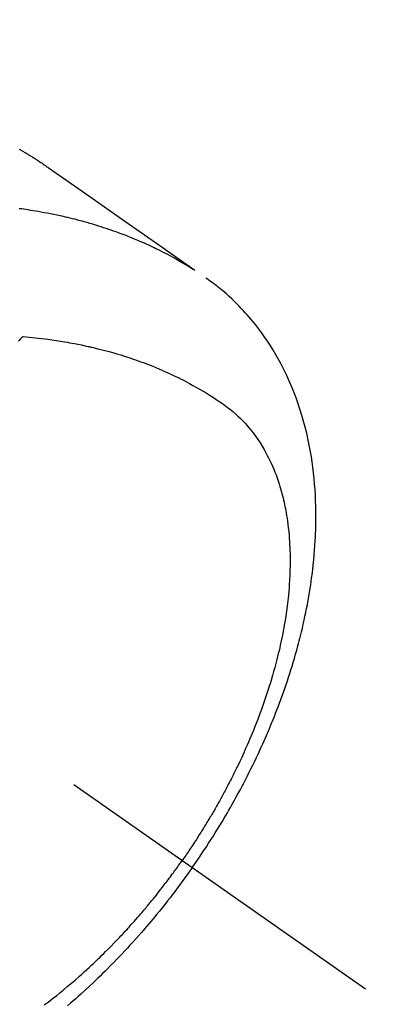
# Model space of a CAD drawing. Extents: x 0 to 26473, y -25 to 8845.
# Drawn here: x 17172 to 17189, y 7126 to 7172 of the extents above; entities that cross this region are included whole.
import ezdxf

# ---------------------------------------------------------------- set-up
doc = ezdxf.new("R2010")
doc.units = 0
doc.header["$LTSCALE"] = 50
doc.header["$MEASUREMENT"] = 0
doc.linetypes.add('CENTER2', pattern=[1.125, 0.75, -0.125, 0.125, -0.125])
doc.linetypes.add('HIDDEN', pattern=[0.375, 0.25, -0.125])
doc.layers.get('0').update_dxf_attribs({"linetype": 'CONTINUOUS'})
doc.layers.add('150-機器', color=8, linetype='CONTINUOUS')
doc.layers.add('160-文字', color=254, linetype='CONTINUOUS')
doc.styles.add('KH001', font='txt')
doc.dimstyles.new('KH1xx030', dxfattribs={"dimscale": 30, "dimtxt": 2, "dimasz": 0.6, "dimexe": 0.3, "dimexo": 1.2, "dimgap": 0.5, "dimtad": 3, "dimdec": 1, "dimdsep": 46, "dimlunit": 6, "dimtxsty": 'KH001', "dimblk": 'DOT', "dimcen": 1, "dimdle": 1, "dimclrd": 256, "dimclre": 256, "dimclrt": 256, "dimadec": 0, "dimazin": 0, "dimtfac": 1, "dimtdec": 1, "dimtix": 1, "dimtmove": 2, "dimatfit": 3, "dimldrblk": 'CLOSEDBLANK', "dimfxl": 1, "dimtolj": 1, "dimtzin": 0, "dimlwd": -1, "dimlwe": -1, "dimarcsym": 0})

# ---------------------------------------------------------------- blocks, each defined once
blk = doc.blocks.new('F402_H')
at = {"layer": '150-機器', "color": 13, "linetype": 'CENTER2'}
blk.add_line((0, 0), (244.018, -170.863), dxfattribs=at)
at = {"layer": '150-機器', "color": 13, "linetype": 'HIDDEN'}
for points in [[(227.839, -131.62), (227.871, -131.638), (227.905, -131.657), (227.939, -131.677), (227.973, -131.696), (228.006, -131.716), (228.029, -131.729), (228.051, -131.742), (228.073, -131.756), (228.096, -131.769), (228.118, -131.782), (228.141, -131.795), (228.163, -131.809), (228.185, -131.822), (228.208, -131.835), (228.23, -131.849), (228.253, -131.863), (228.275, -131.876), (228.286, -131.883), (228.297, -131.89), (228.308, -131.897), (228.319, -131.904), (228.352, -131.924), (228.385, -131.945), (228.418, -131.965), (228.451, -131.986), (228.473, -132), (228.495, -132.014), (228.517, -132.028), (228.539, -132.042), (228.561, -132.055), (228.583, -132.069), (228.605, -132.083), (228.627, -132.097), (228.682, -132.132), (228.736, -132.168), (228.791, -132.204), (228.845, -132.24), (228.899, -132.276), (228.953, -132.313), (229.006, -132.35), (229.06, -132.387), (229.096, -132.412), (229.132, -132.437), (229.168, -132.462), (229.204, -132.487), (229.277, -132.537), (229.35, -132.589), (229.423, -132.64), (229.496, -132.691), (231.129, -133.837), (232.764, -134.982), (234.399, -136.126), (236.034, -137.269)], [(235.962, -137.238), (235.746, -137.105), (235.528, -136.974), (235.31, -136.845), (235.09, -136.719), (234.919, -136.624), (234.746, -136.532), (234.572, -136.442), (234.397, -136.353), (234.311, -136.31), (234.224, -136.268), (234.137, -136.225), (234.05, -136.184), (233.917, -136.122), (233.784, -136.061), (233.65, -136.001), (233.516, -135.942), (233.371, -135.879), (233.225, -135.818), (233.079, -135.758), (232.932, -135.699), (232.789, -135.644), (232.647, -135.589), (232.504, -135.536), (232.36, -135.484), (232.246, -135.444), (232.132, -135.404), (232.018, -135.365), (231.903, -135.326), (231.78, -135.286), (231.657, -135.246), (231.534, -135.208), (231.41, -135.17), (231.274, -135.129), (231.138, -135.089), (231.002, -135.05), (230.865, -135.012), (230.782, -134.989), (230.698, -134.967), (230.615, -134.945), (230.531, -134.923), (230.425, -134.896), (230.318, -134.869), (230.212, -134.843), (230.105, -134.817), (230.053, -134.805), (230.001, -134.793), (229.949, -134.781), (229.897, -134.769), (229.747, -134.736), (229.597, -134.703), (229.447, -134.672), (229.296, -134.642), (229.152, -134.613), (229.007, -134.586), (228.862, -134.559), (228.717, -134.534), (228.601, -134.514), (228.485, -134.495), (228.369, -134.477), (228.253, -134.459), (228.148, -134.443), (228.042, -134.428), (227.937, -134.412), (227.832, -134.398)], [(235.921, -165.194), (236.088, -164.951), (236.254, -164.708), (236.419, -164.464), (236.581, -164.219), (236.686, -164.058), (236.789, -163.897), (236.892, -163.735), (236.994, -163.572), (237.1, -163.399), (237.206, -163.226), (237.311, -163.052), (237.415, -162.878), (237.488, -162.754), (237.56, -162.631), (237.632, -162.507), (237.703, -162.383), (237.768, -162.269), (237.832, -162.155), (237.896, -162.04), (237.959, -161.925), (238.056, -161.748), (238.152, -161.571), (238.246, -161.393), (238.34, -161.214), (238.422, -161.057), (238.503, -160.899), (238.583, -160.741), (238.662, -160.583), (238.75, -160.403), (238.838, -160.223), (238.924, -160.042), (239.009, -159.861), (239.078, -159.712), (239.146, -159.563), (239.213, -159.414), (239.28, -159.264), (239.387, -159.019), (239.492, -158.773), (239.595, -158.527), (239.697, -158.279), (239.757, -158.129), (239.816, -157.979), (239.875, -157.828), (239.933, -157.677), (239.998, -157.506), (240.061, -157.334), (240.124, -157.161), (240.185, -156.988), (240.245, -156.817), (240.304, -156.644), (240.363, -156.472), (240.42, -156.299), (240.475, -156.127), (240.53, -155.955), (240.583, -155.783), (240.635, -155.61), (240.693, -155.417), (240.748, -155.223), (240.803, -155.029), (240.855, -154.835), (240.887, -154.717), (240.917, -154.599), (240.948, -154.48), (240.977, -154.362), (241.022, -154.18), (241.065, -153.998), (241.107, -153.815), (241.148, -153.633), (241.187, -153.451), (241.225, -153.27), (241.262, -153.089), (241.297, -152.907), (241.333, -152.716), (241.366, -152.524), (241.399, -152.333), (241.429, -152.141), (241.454, -151.982), (241.477, -151.823), (241.499, -151.664), (241.52, -151.505), (241.549, -151.275), (241.575, -151.044), (241.599, -150.812), (241.621, -150.581), (241.638, -150.362), (241.654, -150.144), (241.667, -149.925), (241.678, -149.706), (241.684, -149.572), (241.689, -149.437), (241.693, -149.303), (241.696, -149.169), (241.699, -148.954), (241.699, -148.739), (241.697, -148.525), (241.693, -148.31), (241.684, -148.047), (241.672, -147.784), (241.656, -147.522), (241.636, -147.26), (241.613, -147.002), (241.586, -146.744), (241.555, -146.487), (241.52, -146.23), (241.484, -145.996), (241.445, -145.762), (241.402, -145.53), (241.356, -145.298), (241.267, -144.898), (241.169, -144.502), (241.059, -144.108), (240.938, -143.717), (240.858, -143.479), (240.774, -143.243), (240.685, -143.009), (240.592, -142.776), (240.469, -142.485), (240.339, -142.197), (240.201, -141.913), (240.057, -141.632), (239.938, -141.414), (239.815, -141.198), (239.688, -140.986), (239.556, -140.776), (239.436, -140.592), (239.313, -140.412), (239.186, -140.233), (239.057, -140.057), (238.965, -139.936), (238.871, -139.817), (238.776, -139.699), (238.679, -139.582), (238.586, -139.473), (238.492, -139.366), (238.397, -139.26), (238.3, -139.155), (238.281, -139.134), (238.262, -139.114), (238.242, -139.093), (238.223, -139.073), (238.111, -138.956), (237.997, -138.842), (237.882, -138.728), (237.766, -138.616), (237.648, -138.506), (237.528, -138.398), (237.407, -138.292), (237.284, -138.189), (237.21, -138.128), (237.136, -138.069), (237.061, -138.011), (236.986, -137.953), (236.917, -137.902), (236.849, -137.852), (236.779, -137.802), (236.71, -137.753), (236.671, -137.726), (236.632, -137.699), (236.593, -137.672), (236.553, -137.646)], [(227.808, -140.581), (227.863, -140.523), (227.917, -140.466), (227.972, -140.408), (227.982, -140.398), (227.992, -140.388), (228.002, -140.377), (228.012, -140.367)], [(228.012, -140.367), (228.301, -140.397), (228.589, -140.428), (228.877, -140.461), (229.165, -140.497), (229.364, -140.525), (229.563, -140.555), (229.761, -140.587), (229.959, -140.62), (230.074, -140.64), (230.188, -140.661), (230.302, -140.682), (230.416, -140.704), (230.577, -140.735), (230.738, -140.768), (230.898, -140.802), (231.058, -140.837), (231.101, -140.847), (231.144, -140.856), (231.187, -140.866), (231.23, -140.876), (231.5, -140.942), (231.769, -141.01), (232.037, -141.081), (232.304, -141.156), (232.441, -141.196), (232.577, -141.237), (232.713, -141.279), (232.848, -141.322), (232.952, -141.356), (233.056, -141.391), (233.16, -141.426), (233.264, -141.462), (233.468, -141.534), (233.671, -141.609), (233.873, -141.685), (234.075, -141.764), (234.216, -141.822), (234.357, -141.881), (234.497, -141.941), (234.637, -142.002), (234.775, -142.064), (234.913, -142.127), (235.05, -142.191), (235.186, -142.257), (235.294, -142.309), (235.401, -142.363), (235.508, -142.417), (235.615, -142.472), (235.785, -142.563), (235.954, -142.655), (236.123, -142.749), (236.29, -142.845), (236.429, -142.928), (236.567, -143.011), (236.705, -143.097), (236.841, -143.183), (236.964, -143.262), (237.086, -143.342), (237.207, -143.424), (237.327, -143.507), (237.491, -143.625), (237.652, -143.748), (237.809, -143.876), (237.962, -144.008), (238.055, -144.093), (238.147, -144.18), (238.236, -144.27), (238.324, -144.361), (238.416, -144.461), (238.507, -144.564), (238.595, -144.668), (238.682, -144.775), (238.762, -144.877), (238.84, -144.981), (238.916, -145.086), (238.989, -145.192), (239.089, -145.342), (239.184, -145.495), (239.275, -145.65), (239.363, -145.807), (239.427, -145.927), (239.488, -146.048), (239.548, -146.17), (239.605, -146.293), (239.666, -146.43), (239.725, -146.567), (239.78, -146.706), (239.834, -146.845), (239.883, -146.98), (239.93, -147.115), (239.974, -147.252), (240.017, -147.389), (240.041, -147.469), (240.064, -147.549), (240.087, -147.629), (240.109, -147.71), (240.135, -147.812), (240.161, -147.916), (240.186, -148.019), (240.209, -148.122), (240.23, -148.218), (240.25, -148.313), (240.269, -148.408), (240.287, -148.504), (240.308, -148.624), (240.328, -148.743), (240.347, -148.863), (240.365, -148.984), (240.387, -149.152), (240.408, -149.32), (240.426, -149.489), (240.442, -149.658), (240.453, -149.797), (240.462, -149.937), (240.471, -150.076), (240.477, -150.216), (240.483, -150.37), (240.488, -150.525), (240.49, -150.679), (240.491, -150.834), (240.491, -150.98), (240.489, -151.126), (240.486, -151.273), (240.481, -151.419), (240.478, -151.505), (240.474, -151.592), (240.47, -151.679), (240.465, -151.765), (240.454, -151.941), (240.441, -152.117), (240.426, -152.293), (240.409, -152.469), (240.396, -152.597), (240.382, -152.725), (240.367, -152.853), (240.351, -152.981), (240.322, -153.203), (240.29, -153.424), (240.255, -153.645), (240.218, -153.866), (240.195, -153.998), (240.17, -154.13), (240.145, -154.262), (240.119, -154.394), (240.091, -154.527), (240.063, -154.66), (240.034, -154.793), (240.004, -154.926), (239.973, -155.061), (239.941, -155.195), (239.908, -155.329), (239.875, -155.464), (239.826, -155.654), (239.775, -155.844), (239.723, -156.033), (239.669, -156.222), (239.657, -156.263), (239.645, -156.303), (239.633, -156.344), (239.62, -156.385), (239.587, -156.494), (239.554, -156.603), (239.521, -156.712), (239.487, -156.821), (239.426, -157.009), (239.365, -157.196), (239.301, -157.383), (239.236, -157.57), (239.153, -157.803), (239.068, -158.035), (238.98, -158.267), (238.891, -158.498), (238.834, -158.642), (238.776, -158.786), (238.717, -158.929), (238.658, -159.073), (238.602, -159.205), (238.545, -159.338), (238.487, -159.471), (238.429, -159.603), (238.38, -159.713), (238.33, -159.824), (238.28, -159.935), (238.229, -160.045), (238.152, -160.21), (238.073, -160.375), (237.994, -160.54), (237.913, -160.704), (237.87, -160.792), (237.826, -160.88), (237.782, -160.968), (237.738, -161.056), (237.693, -161.143), (237.648, -161.231), (237.603, -161.318), (237.557, -161.406), (237.523, -161.471), (237.488, -161.537), (237.453, -161.602), (237.418, -161.667), (237.401, -161.699), (237.384, -161.73), (237.367, -161.762), (237.35, -161.793), (237.295, -161.892), (237.241, -161.991), (237.186, -162.09), (237.131, -162.188), (237.094, -162.253), (237.058, -162.318), (237.021, -162.383), (236.983, -162.448), (236.952, -162.501), (236.921, -162.555), (236.89, -162.609), (236.859, -162.662), (236.827, -162.716), (236.796, -162.77), (236.764, -162.824), (236.733, -162.877), (236.701, -162.931), (236.668, -162.984), (236.636, -163.038), (236.604, -163.091), (236.552, -163.177), (236.499, -163.262), (236.447, -163.347), (236.394, -163.432), (236.354, -163.495), (236.314, -163.559), (236.274, -163.622), (236.234, -163.686), (236.193, -163.749), (236.153, -163.812), (236.112, -163.875), (236.071, -163.938), (236.023, -164.012), (235.975, -164.085), (235.927, -164.158), (235.879, -164.231), (235.844, -164.283), (235.809, -164.335), (235.774, -164.387), (235.739, -164.439), (235.697, -164.501), (235.655, -164.564), (235.612, -164.626), (235.57, -164.688), (235.539, -164.732), (235.509, -164.775), (235.478, -164.819), (235.448, -164.862)], [(229, -171.614), (229.091, -171.546), (229.182, -171.477), (229.273, -171.408), (229.429, -171.287), (229.584, -171.165), (229.738, -171.041), (229.891, -170.917), (230.081, -170.759), (230.271, -170.599), (230.458, -170.438), (230.645, -170.275), (230.761, -170.172), (230.876, -170.068), (230.991, -169.964), (231.105, -169.859), (231.211, -169.761), (231.316, -169.662), (231.421, -169.562), (231.525, -169.463), (231.612, -169.378), (231.699, -169.294), (231.786, -169.209), (231.872, -169.124), (232.001, -168.994), (232.129, -168.864), (232.257, -168.733), (232.384, -168.602), (232.451, -168.531), (232.519, -168.459), (232.587, -168.388), (232.654, -168.316), (232.721, -168.244), (232.788, -168.172), (232.855, -168.1), (232.921, -168.027), (232.971, -167.972), (233.02, -167.917), (233.07, -167.862), (233.119, -167.807), (233.143, -167.78), (233.167, -167.753), (233.191, -167.726), (233.214, -167.699), (233.289, -167.614), (233.363, -167.529), (233.437, -167.444), (233.511, -167.359), (233.559, -167.302), (233.608, -167.245), (233.656, -167.188), (233.704, -167.131), (233.744, -167.084), (233.784, -167.036), (233.823, -166.988), (233.863, -166.941), (233.903, -166.893), (233.943, -166.845), (233.982, -166.797), (234.022, -166.749), (234.061, -166.7), (234.101, -166.652), (234.14, -166.603), (234.179, -166.554), (234.241, -166.476), (234.303, -166.398), (234.365, -166.32), (234.427, -166.241), (234.473, -166.182), (234.519, -166.122), (234.565, -166.063), (234.611, -166.003), (234.656, -165.944), (234.702, -165.884), (234.747, -165.824), (234.793, -165.764), (234.845, -165.694), (234.898, -165.624), (234.95, -165.554), (235.002, -165.483), (235.039, -165.433), (235.076, -165.382), (235.113, -165.332), (235.149, -165.281), (235.194, -165.22), (235.238, -165.159), (235.282, -165.098), (235.325, -165.036), (235.356, -164.993), (235.387, -164.949), (235.417, -164.906), (235.448, -164.862)], [(235.921, -165.194), (235.75, -165.434), (235.578, -165.673), (235.405, -165.911), (235.23, -166.148), (235.115, -166.301), (234.999, -166.453), (234.882, -166.605), (234.764, -166.756), (234.638, -166.916), (234.512, -167.075), (234.384, -167.233), (234.256, -167.39), (234.165, -167.501), (234.073, -167.611), (233.982, -167.721), (233.889, -167.83), (233.804, -167.93), (233.719, -168.029), (233.633, -168.128), (233.547, -168.227), (233.414, -168.378), (233.28, -168.529), (233.145, -168.679), (233.009, -168.828), (232.889, -168.959), (232.769, -169.089), (232.647, -169.218), (232.525, -169.347), (232.387, -169.491), (232.248, -169.635), (232.107, -169.777), (231.966, -169.919), (231.85, -170.035), (231.733, -170.15), (231.616, -170.264), (231.498, -170.378), (231.304, -170.562), (231.109, -170.745), (230.913, -170.927), (230.715, -171.107), (230.594, -171.215), (230.474, -171.322), (230.352, -171.428), (230.23, -171.534), (230.091, -171.654)]]:
    blk.add_lwpolyline(points, dxfattribs=at)
blk = doc.blocks.new('_ClosedBlank')
at = {"color": 0, "linetype": 'ByBlock', "lineweight": -2}
for p, q in [((-1, 0.1667), (0, 0)), ((-1, 0.1667), (-1, -0.1667)), ((0, 0), (-1, -0.1667))]:
    blk.add_line(p, q, dxfattribs=at)
blk = doc.blocks.new('_Dot')
at = {"color": 0, "linetype": 'ByBlock', "lineweight": -2}
blk.add_line((-0.5, 0), (-1, 0), dxfattribs=at)
at = {"color": 0, "linetype": 'ByBlock', "const_width": 0.5}
blk.add_lwpolyline([(-0.25, 0, 1), (0.25, 0, 1)], format="xyb", close=True, dxfattribs=at)

msp = doc.modelspace()

# ---------------------------------------------------------------- block references
at = {"layer": '150-機器'}
msp.add_blockref('F402_H', (16943.927, 7297.628), dxfattribs=at)

# ---------------------------------------------------------------- leaders
at = {"layer": '160-文字', "annotation_type": 0, "has_hookline": 1, "hookline_direction": 0}
for points, text_width in [([(16819.271, 7305.094), (17730.881, 6213.048), (17748.881, 6213.048)], 1398.579), ([(16520.039, 7301.31), (17271.379, 5908.056), (17289.379, 5908.056)], 1630.051), ([(16245.758, 7300.698), (17162.649, 5646.601), (17180.649, 5646.601)], 1240.203), ([(17163.93, 7297.418), (17819.227, 6591.825), (17837.227, 6591.825)], 735.838)]:
    msp.add_leader(points, dimstyle='KH1xx030', override={"dimgap": 0.5, "dimtad": 1}, dxfattribs=dict(at, text_width=text_width))
at = {"layer": '160-文字'}
msp.add_leader([(17059.271, 7297.713), (17730.881, 6213.048)], dimstyle='KH1xx030', override={"dimgap": 0.5, "dimtad": 1}, dxfattribs=at)

doc.saveas('drawing.dxf')
